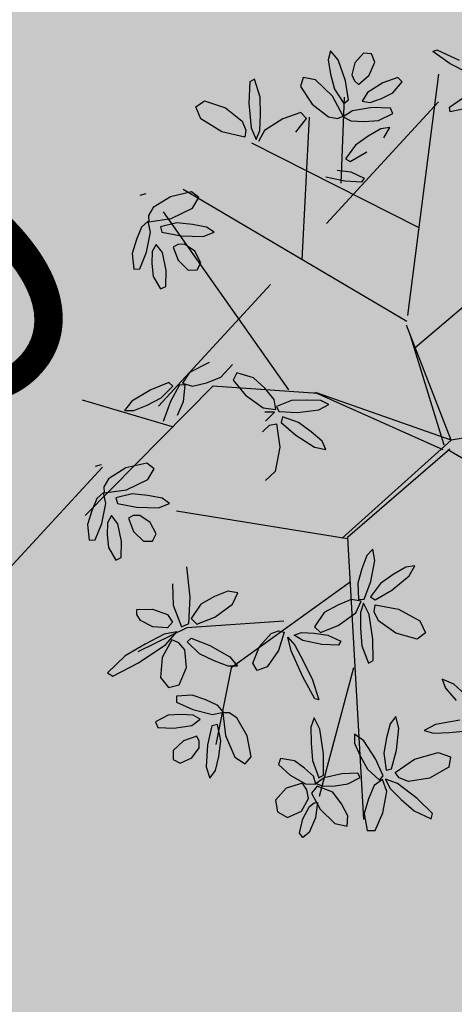
# Model space of a CAD drawing. Extents: x 546777 to 1093870, y 6584811 to 13169988.
# Drawn here: x 546854 to 546855, y 6584901 to 6584904 of the extents above; entities that cross this region are included whole.
import ezdxf

# ---------------------------------------------------------------- set-up
doc = ezdxf.new("R2010")
doc.units = 0
doc.header["$MEASUREMENT"] = 0
doc.linetypes.add('DASHED', pattern=[0.75, 0.5, -0.25])
doc.layers.add('as-puu-pl', color=92, linetype='CONTINUOUS')
doc.layers.add('PINNAD', color=252, linetype='DASHED')
doc.layers.add('MÕÕDUD', color=7, linetype='CONTINUOUS', lineweight=0)
doc.styles.add('ITALICC', font='italicc', dxfattribs={"height": 0.8})

# ---------------------------------------------------------------- blocks, each defined once
blk = doc.blocks.new('puu')
at = {"layer": 'as-puu-pl', "linetype": 'Continuous'}
for p, q in [((66968.9161, 56116.6056), (66968.8873, 56116.555)), ((66968.9402, 56116.6033), (66968.9161, 56116.6056)), ((66968.7445, 56116.5873), (66968.7387, 56116.5721)), ((66968.7925, 56116.5584), (66968.7445, 56116.5873)), ((66968.9445, 56116.5507), (66968.9402, 56116.6033)), ((66968.9994, 56116.5834), (66968.9935, 56116.5525)), ((66969.0356, 56116.572), (66968.9994, 56116.5834)), ((66969.0921, 56116.5486), (66969.1155, 56116.5915)), ((66969.1155, 56116.5915), (66969.1359, 56116.6045)), ((66969.1442, 56116.5899), (66969.1305, 56116.5481)), ((66969.1359, 56116.6045), (66969.1442, 56116.5899)), ((66968.7387, 56116.5721), (66968.78, 56116.5217)), ((66968.8286, 56116.5203), (66968.7925, 56116.5584)), ((66968.8873, 56116.555), (66968.8694, 56116.4915)), ((66968.9268, 56116.5078), (66968.9445, 56116.5507)), ((66968.9935, 56116.5525), (66969.0096, 56116.5147)), ((66969.0747, 56116.5243), (66969.0356, 56116.572)), ((66969.0808, 56116.5039), (66969.0921, 56116.5486)), ((66969.1305, 56116.5481), (66969.1069, 56116.5132)), ((66968.78, 56116.5217), (66968.8345, 56116.471)), ((66968.8595, 56116.4825), (66968.8286, 56116.5203)), ((66969.096, 56116.4738), (66969.0747, 56116.5243)), ((66969.1318, 56116.525), (66969.1071, 56116.4892)), ((66969.1757, 56116.5398), (66969.1318, 56116.525)), ((66969.2041, 56116.5198), (66969.1757, 56116.5398)), ((66969.2064, 56116.484), (66969.2041, 56116.5198)), ((66968.8694, 56116.4915), (66968.8784, 56116.4543)), ((66968.9053, 56116.4698), (66968.9268, 56116.5078)), ((66969.0096, 56116.5147), (66969.0322, 56116.4776)), ((66969.0917, 56116.5036), (66969.0808, 56116.5039)), ((66969.1069, 56116.5132), (66969.0917, 56116.5036)), ((66969.1071, 56116.4892), (66969.1089, 56116.4625)), ((66968.6749, 56116.4377), (66968.7365, 56116.4647)), ((66968.7365, 56116.4647), (66968.8008, 56116.468)), ((66968.8008, 56116.468), (66968.8276, 56116.4549)), ((66968.8345, 56116.471), (66968.8694, 56116.4547)), ((66968.8694, 56116.4547), (66968.8595, 56116.4825)), ((66968.8784, 56116.4543), (66968.9053, 56116.4698)), ((66968.9842, 56116.4571), (66968.945, 56116.4414)), ((66969.023, 56116.4585), (66968.9842, 56116.4571)), ((66969.0592, 56116.4566), (66969.023, 56116.4585)), ((66969.0322, 56116.4776), (66969.0776, 56116.4544)), ((66969.0797, 56116.4461), (66969.0592, 56116.4566)), ((66969.0776, 56116.4544), (66969.096, 56116.4738)), ((66969.1089, 56116.4625), (66969.1202, 56116.4413)), ((66969.1705, 56116.4508), (66969.2064, 56116.484)), ((66968.6669, 56116.4074), (66968.6749, 56116.4377)), ((66968.8386, 56116.437), (66968.7761, 56116.4029)), ((66968.8276, 56116.4549), (66968.8386, 56116.437)), ((66968.8647, 56116.4269), (66968.8481, 56116.4249)), ((66968.8667, 56116.3759), (66968.8647, 56116.4269)), ((66968.8877, 56116.4556), (66968.8759, 56116.4437)), ((66968.8759, 56116.4437), (66968.8934, 56116.3897)), ((66968.9206, 56116.4187), (66968.8877, 56116.4556)), ((66968.945, 56116.4414), (66968.9509, 56116.4278)), ((66968.9509, 56116.4278), (66968.9992, 56116.4252)), ((66968.9992, 56116.4252), (66969.0539, 56116.4318)), ((66969.0539, 56116.4318), (66969.0797, 56116.4461)), ((66969.0692, 56116.4303), (66969.0544, 56116.4235)), ((66969.0832, 56116.3761), (66969.0692, 56116.4303)), ((66969.1111, 56116.4441), (66969.0805, 56116.448)), ((66969.0805, 56116.448), (66969.0856, 56116.4236)), ((66969.1552, 56116.4129), (66969.1111, 56116.4441)), ((66969.1202, 56116.4413), (66969.1705, 56116.4508)), ((66968.703, 56116.39), (66968.6669, 56116.4074)), ((66968.7761, 56116.4029), (66968.703, 56116.39)), ((66968.8481, 56116.4249), (66968.8272, 56116.3701)), ((66968.9384, 56116.3767), (66968.9206, 56116.4187)), ((66969.0544, 56116.4235), (66969.0485, 56116.3587)), ((66969.0856, 56116.4236), (66969.1094, 56116.3969)), ((66969.1094, 56116.3969), (66969.1378, 56116.3716)), ((66969.1868, 56116.3772), (66969.1552, 56116.4129)), ((66969.3973, 56116.397), (66969.3784, 56116.3765)), ((66969.4049, 56116.3621), (66969.3973, 56116.397)), ((66968.8272, 56116.3701), (66968.8135, 56116.3046)), ((66968.8536, 56116.3306), (66968.8667, 56116.3759)), ((66968.8934, 56116.3897), (66968.9233, 56116.3323)), ((66968.9517, 56116.3362), (66968.9384, 56116.3767)), ((66969.0822, 56116.3236), (66969.0832, 56116.3761)), ((66969.1378, 56116.3716), (66969.1791, 56116.3599)), ((66969.1791, 56116.3599), (66969.1868, 56116.3772)), ((66969.3784, 56116.3765), (66969.3642, 56116.3348)), ((66969.0485, 56116.3587), (66969.0519, 56116.2843)), ((66969.287, 56116.3654), (66969.2668, 56116.3456)), ((66969.2668, 56116.3456), (66969.2724, 56116.2812)), ((66969.3161, 56116.3418), (66969.287, 56116.3654)), ((66969.3376, 56116.2736), (66969.3161, 56116.3418)), ((66969.3942, 56116.2961), (66969.4049, 56116.3621)), ((66969.4826, 56116.3436), (66969.4453, 56116.3305)), ((66969.5024, 56116.3299), (66969.4826, 56116.3436)), ((66968.6623, 56116.3341), (66968.6098, 56116.3337)), ((66968.711, 56116.3311), (66968.6623, 56116.3341)), ((66968.7024, 56116.3049), (66968.7382, 56116.3193)), ((66968.7382, 56116.3193), (66968.711, 56116.3311)), ((66968.838, 56116.2895), (66968.8536, 56116.3306)), ((66968.9233, 56116.3323), (66968.9492, 56116.3095)), ((66968.9492, 56116.3095), (66968.9517, 56116.3362)), ((66969.0778, 56116.275), (66969.0822, 56116.3236)), ((66969.3642, 56116.3348), (66969.3529, 56116.289)), ((66969.4453, 56116.3305), (66969.4203, 56116.3026)), ((66969.499, 56116.3032), (66969.5024, 56116.3299)), ((66968.6282, 56116.2995), (66968.7024, 56116.3049)), ((66968.8135, 56116.3046), (66968.819, 56116.2695)), ((66968.819, 56116.2695), (66968.838, 56116.2895)), ((66969.0519, 56116.2843), (66969.0653, 56116.2482)), ((66969.2724, 56116.2812), (66969.2976, 56116.2246)), ((66969.3529, 56116.289), (66969.3577, 56116.2381)), ((66969.3751, 56116.2405), (66969.3942, 56116.2961)), ((66969.4203, 56116.3026), (66969.4179, 56116.2827)), ((66969.4179, 56116.2827), (66969.4239, 56116.2673)), ((66969.4655, 56116.2767), (66969.499, 56116.3032)), ((66969.0653, 56116.2482), (66969.0778, 56116.275)), ((66969.338, 56116.2053), (66969.3376, 56116.2736)), ((66969.4239, 56116.2673), (66969.4655, 56116.2767)), ((66968.5847, 56116.2449), (66968.6349, 56116.19)), ((66968.6608, 56116.1995), (66968.6329, 56116.2396)), ((66969.2976, 56116.2246), (66969.3193, 56116.2071)), ((66969.3577, 56116.2381), (66969.3751, 56116.2405)), ((66969.4356, 56116.2332), (66969.4089, 56116.2176)), ((66969.4906, 56116.2366), (66969.4356, 56116.2332)), ((66969.5385, 56116.2293), (66969.4906, 56116.2366)), ((66969.5435, 56116.2118), (66969.5385, 56116.2293)), ((66968.6349, 56116.19), (66968.6684, 56116.1709)), ((66968.6684, 56116.1709), (66968.6608, 56116.1995)), ((66969.0585, 56116.1329), (66969.0457, 56116.1952)), ((66969.0457, 56116.1952), (66969.0573, 56116.1912)), ((66969.0573, 56116.1912), (66969.0864, 56116.1217)), ((66969.3193, 56116.2071), (66969.338, 56116.2053)), ((66969.3699, 56116.2065), (66969.3363, 56116.2036)), ((66969.3363, 56116.2036), (66969.351, 56116.1813)), ((66969.428, 56116.1861), (66969.3699, 56116.2065)), ((66969.4089, 56116.2176), (66969.4287, 56116.2027)), ((66969.4287, 56116.2027), (66969.4646, 56116.1972)), ((66969.4646, 56116.1972), (66969.5034, 56116.1957)), ((66969.5034, 56116.1957), (66969.5435, 56116.2118)), ((66969.351, 56116.1813), (66969.386, 56116.1608)), ((66969.386, 56116.1608), (66969.4255, 56116.1428)), ((66969.4747, 56116.1587), (66969.428, 56116.1861)), ((66969.4731, 56116.1404), (66969.4747, 56116.1587)), ((66969.0798, 56116.0759), (66969.0585, 56116.1329)), ((66969.4255, 56116.1428), (66969.4731, 56116.1404)), ((66968.8854, 56116.1007), (66968.8706, 56116.0939)), ((66968.8994, 56116.0465), (66968.8854, 56116.1007)), ((66969.0864, 56116.1217), (66969.1137, 56116.0398)), ((66969.4611, 56116.1076), (66969.4341, 56116.0581)), ((66969.4942, 56116.1119), (66969.4611, 56116.1076)), ((66969.5149, 56116.0803), (66969.4942, 56116.1119)), ((66968.8706, 56116.0939), (66968.8648, 56116.0291)), ((66969.1016, 56116.0238), (66969.0798, 56116.0759)), ((66969.1515, 56116.0353), (66969.191, 56116.0808)), ((66969.191, 56116.0808), (66969.2225, 56116.0884)), ((66969.2225, 56116.0884), (66969.2329, 56116.0652)), ((66969.5039, 56116.0202), (66969.5149, 56116.0803)), ((66968.704, 56116.0268), (66968.731, 56116.0428)), ((66968.731, 56116.0428), (66968.7938, 56116.0189)), ((66968.8984, 56115.994), (66968.8994, 56116.0465)), ((66969.1137, 56116.0398), (66969.1197, 56115.9974)), ((66969.2329, 56116.0652), (66969.2079, 56116.0167)), ((66969.3006, 56116.0392), (66969.2803, 56116.0693)), ((66969.2803, 56116.0693), (66969.3083, 56116.0669)), ((66969.3083, 56116.0669), (66969.3487, 56116.0462)), ((66969.3487, 56116.0462), (66969.3901, 56116.0207)), ((66969.4341, 56116.0581), (66969.4333, 56116.0046)), ((66969.6576, 56116.0609), (66969.5768, 56116.0291)), ((66969.6145, 56116.0043), (66969.6729, 56116.05)), ((66969.6729, 56116.05), (66969.6576, 56116.0609)), ((66968.7176, 56115.9891), (66968.704, 56116.0268)), ((66968.7938, 56116.0189), (66968.842, 56115.9762)), ((66968.8648, 56116.0291), (66968.8682, 56115.9547)), ((66968.9611, 56116.0259), (66968.9695, 56116.0372)), ((66968.9991, 56116.0033), (66968.9611, 56116.0259)), ((66968.9695, 56116.0372), (66969.02, 56116.0295)), ((66969.02, 56116.0295), (66969.0757, 56116.012)), ((66969.0757, 56116.012), (66969.1001, 56115.9934)), ((66969.1197, 56115.9974), (66969.1016, 56116.0238)), ((66969.1296, 56115.9818), (66969.1515, 56116.0353)), ((66969.2079, 56116.0167), (66969.1691, 56115.9817)), ((66969.3566, 56115.9987), (66969.3006, 56116.0392)), ((66969.3901, 56116.0207), (66969.4243, 56115.9808)), ((66969.4691, 56115.9706), (66969.5039, 56116.0202)), ((66969.5768, 56116.0291), (66969.4891, 56115.9824)), ((66968.7787, 56115.947), (66968.7176, 56115.9891)), ((66968.8941, 56115.9454), (66968.8984, 56115.994)), ((66969.0206, 56115.9936), (66968.9647, 56115.9776)), ((66969.0391, 56115.9938), (66968.9991, 56116.0033)), ((66969.0362, 56115.975), (66969.0206, 56115.9936)), ((66969.077, 56115.988), (66969.0391, 56115.9938)), ((66969.1001, 56115.9934), (66969.077, 56115.988)), ((66969.1456, 56115.9762), (66969.1296, 56115.9818)), ((66969.1691, 56115.9817), (66969.1456, 56115.9762)), ((66969.4104, 56115.9712), (66969.3566, 56115.9987)), ((66969.4243, 56115.9808), (66969.4104, 56115.9712)), ((66969.4333, 56116.0046), (66969.4489, 56115.9812)), ((66969.4489, 56115.9812), (66969.4691, 56115.9706)), ((66969.4891, 56115.9824), (66969.4522, 56115.9479)), ((66969.551, 56115.9748), (66969.6145, 56116.0043)), ((66968.842, 56115.9762), (66968.8519, 56115.948)), ((66968.8682, 56115.9547), (66968.8816, 56115.9186)), ((66968.9647, 56115.9776), (66968.9074, 56115.9449)), ((66969.0025, 56115.9345), (66969.0362, 56115.975)), ((66969.4522, 56115.9479), (66969.4905, 56115.9509)), ((66969.4905, 56115.9509), (66969.551, 56115.9748)), ((66968.8472, 56115.9276), (66968.7787, 56115.947)), ((66968.8519, 56115.948), (66968.8472, 56115.9276)), ((66968.8816, 56115.9186), (66968.8941, 56115.9454)), ((66968.9074, 56115.9449), (66968.8878, 56115.912)), ((66968.9598, 56115.9162), (66969.0025, 56115.9345)), ((66969.3892, 56115.9306), (66969.3332, 56115.9147)), ((66969.4048, 56115.912), (66969.3892, 56115.9306)), ((66969.4133, 56115.9266), (66969.4011, 56115.847)), ((66969.4362, 56115.9341), (66969.4133, 56115.9266)), ((66969.455, 56115.8665), (66969.4362, 56115.9341)), ((66969.462, 56115.9173), (66969.4785, 56115.9326)), ((66969.4785, 56115.9326), (66969.5224, 56115.925)), ((66969.5224, 56115.925), (66969.5581, 56115.902)), ((66968.8455, 56115.9123), (66968.7922, 56115.8878)), ((66968.8245, 56115.8643), (66968.8588, 56115.902)), ((66968.8588, 56115.902), (66968.8455, 56115.9123)), ((66968.8785, 56115.9063), (66968.8532, 56115.8554)), ((66968.8953, 56115.9064), (66968.8785, 56115.9063)), ((66968.8878, 56115.912), (66968.9178, 56115.9042)), ((66968.893, 56115.8571), (66968.8953, 56115.9064)), ((66968.9178, 56115.9042), (66968.9598, 56115.9162)), ((66969.3332, 56115.9147), (66969.276, 56115.8819)), ((66969.371, 56115.8715), (66969.4048, 56115.912)), ((66969.4744, 56115.8928), (66969.462, 56115.9173)), ((66969.5187, 56115.8721), (66969.4744, 56115.8928)), ((66969.5581, 56115.902), (66969.5672, 56115.8837)), ((66968.7922, 56115.8878), (66968.7365, 56115.8506)), ((66968.7834, 56115.8412), (66968.8245, 56115.8643)), ((66969.276, 56115.8819), (66969.2563, 56115.8491)), ((66969.3283, 56115.8533), (66969.371, 56115.8715)), ((66969.4508, 56115.802), (66969.455, 56115.8665)), ((66969.5659, 56115.8685), (66969.5187, 56115.8721)), ((66969.5672, 56115.8837), (66969.5659, 56115.8685)), ((66968.7365, 56115.8506), (66968.7159, 56115.8218)), ((66968.7434, 56115.8228), (66968.7834, 56115.8412)), ((66968.8532, 56115.8554), (66968.8343, 56115.7935)), ((66968.8762, 56115.8146), (66968.893, 56115.8571)), ((66969.2563, 56115.8491), (66969.2863, 56115.8412)), ((66969.2863, 56115.8412), (66969.3283, 56115.8533)), ((66969.4011, 56115.847), (66969.4026, 56115.7553)), ((66968.7159, 56115.8218), (66968.7434, 56115.8228)), ((66968.8573, 56115.7765), (66968.8762, 56115.8146)), ((66968.8343, 56115.7935), (66968.8368, 56115.7591)), ((66968.8368, 56115.7591), (66968.8573, 56115.7765)), ((66969.6138, 56115.7131), (66969.5966, 56115.7075)), ((66969.6316, 56115.6737), (66969.6138, 56115.7131)), ((66969.5966, 56115.7075), (66969.5912, 56115.6593)), ((66969.4975, 56115.6674), (66969.4846, 56115.6471)), ((66969.5243, 56115.6651), (66969.4975, 56115.6674)), ((66969.5521, 56115.6326), (66969.5243, 56115.6651)), ((66969.5912, 56115.6593), (66969.5968, 56115.6045)), ((66969.6315, 56115.6349), (66969.6316, 56115.6737)), ((66969.4846, 56115.6471), (66969.4991, 56115.6104)), ((66969.5631, 56115.5914), (66969.5521, 56115.6326)), ((66969.6275, 56115.5987), (66969.6315, 56115.6349)), ((66969.6697, 56115.6465), (66969.6442, 56115.5987)), ((66969.6879, 56115.6456), (66969.6697, 56115.6465)), ((66969.6875, 56115.5979), (66969.6879, 56115.6456)), ((66969.4991, 56115.6104), (66969.528, 56115.5864)), ((66969.5968, 56115.6045), (66969.6134, 56115.5784)), ((66969.6134, 56115.5784), (66969.6275, 56115.5987)), ((66969.6442, 56115.5987), (66969.6261, 56115.5399)), ((66969.671, 56115.5578), (66969.6875, 56115.5979)), ((66969.4691, 56115.5688), (66969.4345, 56115.5597)), ((66969.5356, 56115.5606), (66969.4691, 56115.5688)), ((66969.528, 56115.5864), (66969.548, 56115.5848)), ((66969.548, 56115.5848), (66969.5631, 56115.5914)), ((66969.4345, 56115.5597), (66969.4558, 56115.5417)), ((66969.4558, 56115.5417), (66969.498, 56115.5291)), ((66969.5918, 56115.5438), (66969.5356, 56115.5606)), ((66969.5949, 56115.5264), (66969.5918, 56115.5438)), ((66969.6261, 56115.5399), (66969.6303, 56115.5064)), ((66969.6519, 56115.522), (66969.671, 56115.5578)), ((66969.1073, 56115.4954), (66969.139, 56115.52)), ((66969.5603, 56115.5049), (66969.493, 56115.4808)), ((66969.498, 56115.5291), (66969.5442, 56115.5196)), ((66969.5442, 56115.5196), (66969.5949, 56115.5264)), ((66969.6285, 56115.508), (66969.5603, 56115.5049)), ((66969.6274, 56115.4893), (66969.6285, 56115.508)), ((66969.6303, 56115.5064), (66969.6519, 56115.522)), ((66969.0862, 56115.4243), (66969.1073, 56115.4954)), ((66969.493, 56115.4808), (66969.4705, 56115.4508)), ((66969.6108, 56115.4669), (66969.6274, 56115.4893)), ((66968.9815, 56115.4346), (66968.9477, 56115.4453)), ((66968.9477, 56115.4453), (66968.9571, 56115.4194)), ((66969.4705, 56115.4508), (66969.4911, 56115.4314)), ((66969.5552, 56115.4395), (66969.6108, 56115.4669)), ((66968.9571, 56115.4194), (66968.987, 56115.3871)), ((66969.0341, 56115.3932), (66968.9815, 56115.4346)), ((66969.0889, 56115.3531), (66969.0862, 56115.4243)), ((66969.4911, 56115.4314), (66969.5552, 56115.4395)), ((66969.6464, 56115.4252), (66969.6278, 56115.4218)), ((66968.987, 56115.3871), (66969.0217, 56115.3552)), ((66969.0738, 56115.35), (66969.0341, 56115.3932)), ((66969.1335, 56115.3731), (66969.1098, 56115.355)), ((66969.0217, 56115.3552), (66969.0681, 56115.3342)), ((66969.0681, 56115.3342), (66969.0738, 56115.35)), ((66969.1098, 56115.355), (66969.0889, 56115.3531)), ((66969.1212, 56115.3416), (66969.091, 56115.3176)), ((66968.9574, 56115.324), (66968.9255, 56115.3109)), ((66968.9255, 56115.3109), (66968.9483, 56115.2968)), ((66968.9483, 56115.2968), (66968.9904, 56115.2906)), ((66969.0221, 56115.3251), (66968.9574, 56115.324)), ((66969.0783, 56115.3167), (66969.0221, 56115.3251)), ((66969.036, 56115.2878), (66969.0836, 56115.3009)), ((66969.0836, 56115.3009), (66969.0783, 56115.3167)), ((66969.1239, 56115.3012), (66969.0866, 56115.3098)), ((66969.0866, 56115.3098), (66969.0885, 56115.2787)), ((66969.091, 56115.3176), (66969.1203, 56115.314)), ((66969.1728, 56115.2569), (66969.1239, 56115.3012)), ((66969.3839, 56115.2966), (66969.3612, 56115.257)), ((66969.4007, 56115.2529), (66969.4284, 56115.3115)), ((66968.9904, 56115.2906), (66969.036, 56115.2878)), ((66969.0885, 56115.2787), (66969.1129, 56115.2426)), ((66969.5141, 56115.2694), (66969.4719, 56115.257)), ((66969.5415, 56115.2664), (66969.5141, 56115.2694)), ((66969.5169, 56115.2409), (66969.5415, 56115.2664)), ((66969.1129, 56115.2426), (66969.1434, 56115.2076)), ((66969.2053, 56115.2086), (66969.1728, 56115.2569)), ((66969.3612, 56115.257), (66969.3518, 56115.2084)), ((66969.3684, 56115.2062), (66969.4007, 56115.2529)), ((66969.4279, 56115.2399), (66969.3886, 56115.2076)), ((66969.4719, 56115.257), (66969.4279, 56115.2399)), ((66969.4565, 56115.212), (66969.5169, 56115.2409)), ((66969.1434, 56115.2076), (66969.1924, 56115.188)), ((66969.1924, 56115.188), (66969.2053, 56115.2086)), ((66969.2866, 56115.208), (66969.2417, 56115.1961)), ((66969.3298, 56115.2139), (66969.2866, 56115.208)), ((66969.3585, 56115.2018), (66969.3298, 56115.2139)), ((66969.3518, 56115.2084), (66969.3684, 56115.2062)), ((66969.3886, 56115.2076), (66969.4002, 56115.1955)), ((66969.4002, 56115.1955), (66969.4565, 56115.212)), ((66969.2417, 56115.1961), (66969.2025, 56115.1608)), ((66969.3343, 56115.1721), (66969.3585, 56115.2018)), ((66969.2729, 56115.1479), (66969.3343, 56115.1721)), ((66969.3966, 56114.9116), (66969.3794, 56114.9059)), ((66969.4144, 56114.8721), (66969.3966, 56114.9116)), ((66969.3794, 56114.9059), (66969.374, 56114.8578)), ((66969.2803, 56114.8659), (66969.2674, 56114.8456)), ((66969.3071, 56114.8636), (66969.2803, 56114.8659)), ((66969.3349, 56114.8311), (66969.3071, 56114.8636)), ((66969.374, 56114.8578), (66969.3796, 56114.803)), ((66969.4143, 56114.8334), (66969.4144, 56114.8721)), ((66969.2674, 56114.8456), (66969.2819, 56114.8088)), ((66969.3459, 56114.7899), (66969.3349, 56114.8311)), ((66969.4103, 56114.7972), (66969.4143, 56114.8334)), ((66969.4525, 56114.8449), (66969.427, 56114.7972)), ((66969.4708, 56114.8441), (66969.4525, 56114.8449)), ((66969.4703, 56114.7964), (66969.4708, 56114.8441)), ((66969.2819, 56114.8088), (66969.3108, 56114.7849)), ((66969.3796, 56114.803), (66969.3962, 56114.7769)), ((66969.3962, 56114.7769), (66969.4103, 56114.7972)), ((66969.427, 56114.7972), (66969.4089, 56114.7384)), ((66969.4538, 56114.7563), (66969.4703, 56114.7964)), ((66969.2519, 56114.7672), (66969.2173, 56114.7582)), ((66969.3184, 56114.7591), (66969.2519, 56114.7672)), ((66969.3108, 56114.7849), (66969.3308, 56114.7833)), ((66969.3308, 56114.7833), (66969.3459, 56114.7899)), ((66969.2173, 56114.7582), (66969.2386, 56114.7402)), ((66969.2386, 56114.7402), (66969.2808, 56114.7276)), ((66969.3746, 56114.7422), (66969.3184, 56114.7591)), ((66969.3778, 56114.7249), (66969.3746, 56114.7422)), ((66969.4089, 56114.7384), (66969.4131, 56114.7049)), ((66969.4347, 56114.7205), (66969.4538, 56114.7563)), ((66969.3431, 56114.7034), (66969.2758, 56114.6793)), ((66969.2808, 56114.7276), (66969.327, 56114.7181)), ((66969.327, 56114.7181), (66969.3778, 56114.7249)), ((66969.4113, 56114.7065), (66969.3431, 56114.7034)), ((66969.4102, 56114.6878), (66969.4113, 56114.7065)), ((66969.4131, 56114.7049), (66969.4347, 56114.7205)), ((66969.2758, 56114.6793), (66969.2533, 56114.6492)), ((66969.3936, 56114.6653), (66969.4102, 56114.6878)), ((66968.7502, 56114.641), (66968.7586, 56114.6523)), ((66968.7586, 56114.6523), (66968.8092, 56114.6446)), ((66968.8092, 56114.6446), (66968.8648, 56114.6271)), ((66969.2533, 56114.6492), (66969.2739, 56114.6299)), ((66969.3381, 56114.638), (66969.3936, 56114.6653)), ((66968.7882, 56114.6184), (66968.7502, 56114.641)), ((66968.8282, 56114.6089), (66968.7882, 56114.6184)), ((66969.2739, 56114.6299), (66969.3381, 56114.638)), ((66969.4292, 56114.6236), (66969.4106, 56114.6203)), ((66968.787, 56114.5874), (66968.7337, 56114.563)), ((66968.8003, 56114.5771), (66968.787, 56114.5874)), ((66968.766, 56114.5395), (66968.8003, 56114.5771)), ((66968.6781, 56114.5258), (66968.6574, 56114.4969)), ((66968.7249, 56114.5163), (66968.766, 56114.5395)), ((66968.6574, 56114.4969), (66968.6849, 56114.4979)), ((66968.6849, 56114.4979), (66968.7249, 56114.5163)), ((66969.0355, 56114.4675), (66969.0569, 56114.4992)), ((66968.4273, 56114.4634), (66968.4713, 56114.4679)), ((66968.4713, 56114.4679), (66968.4712, 56114.4538)), ((66968.6888, 56114.4725), (66968.6439, 56114.4563)), ((66968.7321, 56114.4709), (66968.6888, 56114.4725)), ((66968.7723, 56114.4655), (66968.7321, 56114.4709)), ((66968.7945, 56114.4506), (66968.7723, 56114.4655)), ((66968.9412, 56114.4827), (66968.9054, 56114.444)), ((66968.9767, 56114.4377), (66969.0355, 56114.4675)), ((66969.0489, 56114.4663), (66969.042, 56114.4179)), ((66969.0627, 56114.4924), (66969.0489, 56114.4663)), ((66969.0743, 56114.4556), (66969.0627, 56114.4924)), ((66969.0908, 56114.4614), (66969.0966, 56114.4816)), ((66969.0966, 56114.4816), (66969.164, 56114.4587)), ((66968.4712, 56114.4538), (66968.426, 56114.4299)), ((66968.6439, 56114.4563), (66968.6494, 56114.4389)), ((66968.6494, 56114.4389), (66968.7031, 56114.4315)), ((66968.7031, 56114.4315), (66968.7645, 56114.435)), ((66968.7645, 56114.435), (66968.7945, 56114.4506)), ((66968.8115, 56114.4538), (66968.7936, 56114.4483)), ((66968.7936, 56114.4483), (66968.8201, 56114.3854)), ((66968.8383, 56114.446), (66968.8115, 56114.4538)), ((66968.8833, 56114.4035), (66968.8383, 56114.446)), ((66968.9054, 56114.444), (66968.92, 56114.4246)), ((66968.92, 56114.4246), (66968.9767, 56114.4377)), ((66969.0738, 56114.3812), (66969.0743, 56114.4556)), ((66969.0993, 56114.4328), (66969.0908, 56114.4614)), ((66969.164, 56114.4587), (66969.2229, 56114.4136)), ((66968.6736, 56114.4072), (66968.6372, 56114.3937)), ((66968.7088, 56114.4159), (66968.6736, 56114.4072)), ((66968.7328, 56114.4098), (66968.7088, 56114.4159)), ((66968.7141, 56114.3851), (66968.7328, 56114.4098)), ((66968.788, 56114.4105), (66968.7728, 56114.4016)), ((66968.8119, 56114.3653), (66968.788, 56114.4105)), ((66969.042, 56114.4179), (66969.0383, 56114.3656)), ((66969.1452, 56114.3877), (66969.0993, 56114.4328)), ((66969.2229, 56114.4136), (66969.2345, 56114.3752)), ((66968.6372, 56114.3937), (66968.6063, 56114.3634)), ((66968.6647, 56114.3608), (66968.7141, 56114.3851)), ((66968.7728, 56114.4016), (66968.7765, 56114.343)), ((66968.8201, 56114.3854), (66968.8662, 56114.3307)), ((66968.9131, 56114.3461), (66968.8833, 56114.4035)), ((66969.0646, 56114.3167), (66969.0738, 56114.3812)), ((66969.2068, 56114.3606), (66969.1452, 56114.3877)), ((66969.2345, 56114.3752), (66969.2068, 56114.3606)), ((66968.4056, 56114.357), (66968.4566, 56114.3239)), ((66968.6063, 56114.3634), (66968.6176, 56114.3492)), ((66968.6176, 56114.3492), (66968.6647, 56114.3608)), ((66968.7381, 56114.3581), (66968.7033, 56114.3335)), ((66968.7495, 56114.3462), (66968.7381, 56114.3581)), ((66968.7549, 56114.3269), (66968.7495, 56114.3462)), ((66968.8191, 56114.3187), (66968.8119, 56114.3653)), ((66968.9021, 56114.32), (66968.9131, 56114.3461)), ((66969.0383, 56114.3656), (66969.0495, 56114.3107)), ((66968.4923, 56114.2778), (66968.4276, 56114.3163)), ((66968.4566, 56114.3239), (66968.5041, 56114.2814)), ((66968.7033, 56114.3335), (66968.6824, 56114.2961)), ((66968.7425, 56114.2915), (66968.7549, 56114.3269)), ((66968.7765, 56114.343), (66968.792, 56114.2778)), ((66968.822, 56114.2747), (66968.8191, 56114.3187)), ((66968.8662, 56114.3307), (66968.9021, 56114.32)), ((66969.0495, 56114.3107), (66969.0646, 56114.3167)), ((66968.6824, 56114.2961), (66968.6896, 56114.2702)), ((66968.7131, 56114.2651), (66968.7425, 56114.2915)), ((66968.5041, 56114.2814), (66968.4923, 56114.2778)), ((66968.6896, 56114.2702), (66968.7131, 56114.2651)), ((66968.792, 56114.2778), (66968.8124, 56114.2485)), ((66968.8124, 56114.2485), (66968.822, 56114.2747))]:
    blk.add_line(p, q, dxfattribs=at)
at = {"layer": 'as-puu-pl'}
for p, q in [((66968.9096, 56115.7161), (66968.948, 56116.569)), ((66968.9318, 56116.1095), (66969.0738, 56116.486)), ((66969.2993, 56116.0729), (66969.3689, 56116.2983)), ((66968.9157, 56115.8514), (66969.2993, 56116.0729)), ((66969.4207, 56115.939), (66969.5758, 56115.9962)), ((66967.9494, 56115.9488), (66968.5813, 56115.4835)), ((66969.1272, 56115.9486), (66969.4207, 56115.939)), ((66968.5681, 56115.4551), (66968.9256, 56115.7164)), ((66968.5754, 56115.4825), (66968.9096, 56115.7161)), ((66968.9098, 56115.7206), (66969.4163, 56115.5849)), ((66969.2691, 56115.2198), (66969.692, 56115.5703)), ((66968.5949, 56115.4822), (66968.9639, 56115.2708)), ((66968.2847, 56115.4381), (66968.5681, 56115.4551)), ((66968.5681, 56115.4551), (66968.6675, 56115.0959)), ((66968.5681, 56115.4551), (66968.9593, 56115.272)), ((66968.5681, 56115.4551), (66968.5714, 56115.4493)), ((66968.5912, 56115.4685), (66968.6578, 56115.1327)), ((66969.4025, 56115.3303), (66969.6646, 56115.2224)), ((66968.9548, 56115.2744), (66969.2691, 56115.2198)), ((66969.0411, 56115.2547), (66969.3633, 56114.6813)), ((66968.6481, 56115.166), (66967.8687, 56114.6278)), ((66968.6607, 56115.067), (66968.4938, 56114.3518)), ((66968.6656, 56115.0854), (66969.2976, 56114.62)), ((66968.961, 56114.8681), (66968.8961, 56114.4414)), ((66968.5993, 56114.8071), (66969.0767, 56114.5015)), ((66968.8202, 56114.6492), (66968.7842, 56114.3924))]:
    blk.add_line(p, q, dxfattribs=at)

msp = doc.modelspace()

# ---------------------------------------------------------------- hatches: boundary and pattern name
at = {"layer": 'MÕÕDUD'}
h = msp.add_hatch(color=71, dxfattribs=at)
edge = h.paths.add_edge_path()
edge.add_line((546881.3445, 6584900.5505), (546846.5725, 6584897.8647))
edge.add_line((546846.5725, 6584897.8647), (546840.0832, 6584904.5069))
edge.add_line((546840.0832, 6584904.5069), (546869.0477, 6584933.6505))
edge.add_line((546869.0477, 6584933.6505), (546871.5523, 6584931.2467))
edge.add_arc((546870.0216, 6584929.9595), 2, -33.0056, 40.0614, ccw=False)
edge.add_line((546871.6989, 6584928.87), (546862.0555, 6584918.6664))
edge.add_line((546862.0555, 6584918.6664), (546867.1384, 6584913.8626))
edge.add_line((546867.1384, 6584913.8626), (546881.3445, 6584900.5505))
at = {"layer": 'MÕÕDUD', "lineweight": 9}
h = msp.add_hatch(dxfattribs=at)
h.set_pattern_fill('ANSI31', color=30, scale=6, angle=15, style=0)
h.set_pattern_definition([(60, (0, 0), (-0.64951905284, 0.375), [])])
edge = h.paths.add_edge_path()
edge.add_line((546811.325, 6584911.4665), (546808.9432, 6584908.404))
edge.add_line((546808.9432, 6584908.404), (546799.7632, 6584865.994))
edge.add_line((546799.7632, 6584865.994), (546923.4182, 6584902.5654))
edge.add_line((546923.4182, 6584902.5654), (546921.2386, 6584905.5711))
edge.add_line((546921.2386, 6584905.5711), (546835.1834, 6584880.1197))
edge.add_line((546835.1834, 6584880.1197), (546811.325, 6584911.4665))
edge.add_line((546811.325, 6584911.4665), (546808.9432, 6584908.404))

# ---------------------------------------------------------------- linework, layer by layer
at = {"layer": 'PINNAD', "color": 252}
msp.add_line((546862.9817, 6584912.81), (546852.3419, 6584901.2567), dxfattribs=at)

# ---------------------------------------------------------------- block references
at = {"layer": 'as-puu-pl', "lineweight": 20, "rotation": 185.8085926405064}
msp.add_blockref('puu', (607800.4191, 6647507.881), dxfattribs=at)

# ---------------------------------------------------------------- texts
at = {"layer": 'PINNAD', "style": 'ITALICC'}
msp.add_text('37,69', height=0.8, rotation=48.7911, dxfattribs=at).set_placement((546852.0782, 6584901.3876))

doc.saveas('drawing.dxf')
